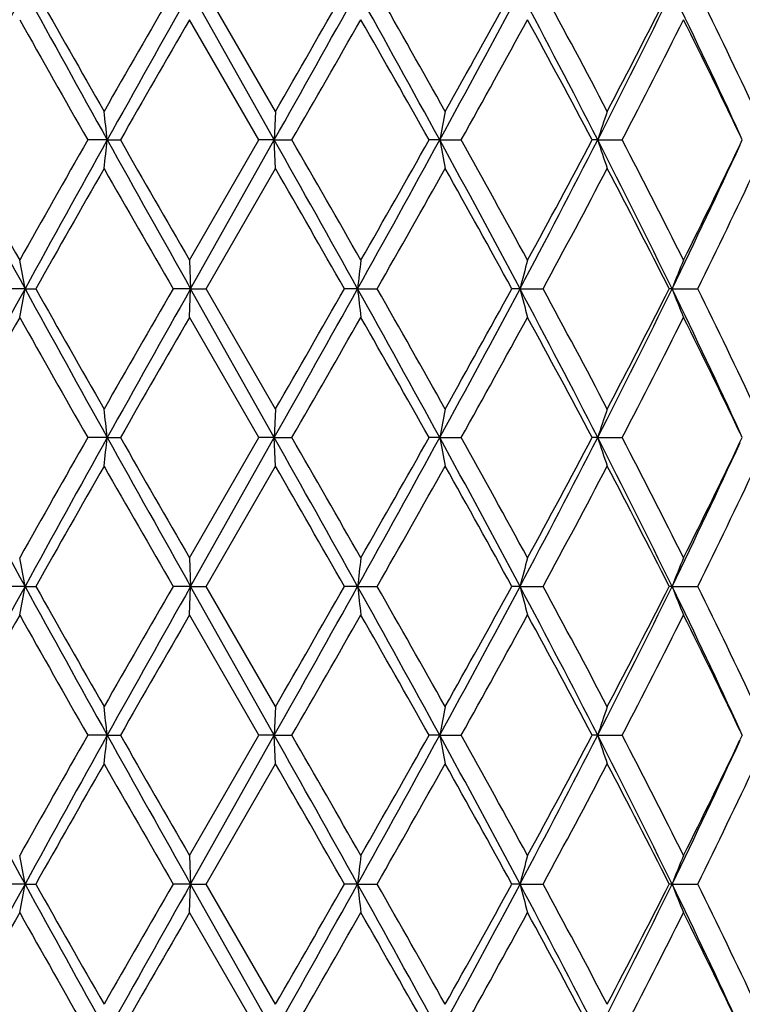
# Model space of a CAD drawing. Units: inches. Extents: x 7.7 to 14.2, y -2.5 to 21.1.
# Drawn here: x 10.9 to 11.1, y 5.7 to 6.1 of the extents above; entities that cross this region are included whole.
import ezdxf

# ---------------------------------------------------------------- set-up
doc = ezdxf.new("R2010")
doc.units = ezdxf.units.IN
doc.header["$LTSCALE"] = 1.21
doc.header["$MEASUREMENT"] = 0
doc.layers.get('0').update_dxf_attribs({"linetype": 'CONTINUOUS'})

msp = doc.modelspace()

# ---------------------------------------------------------------- linework, layer by layer
at = {"color": 7, "linetype": 'CONTINUOUS'}
for p, q in [((10.95269, 6.01767), (10.9235, 6.06957)), ((10.95308, 6.02763), (10.92888, 6.06957)), ((10.94733, 6.01767), (10.92313, 6.0596)), ((10.95308, 6.02763), (10.95269, 6.01767)), ((11.1159, 6.01767), (11.11513, 6.01929)), ((10.89444, 6.01767), (10.88762, 6.01767)), ((10.89444, 6.01767), (10.89901, 6.01767)), ((10.92313, 5.97574), (10.94733, 6.01767)), ((10.9235, 5.96577), (10.95269, 6.01767)), ((10.95269, 6.01767), (10.94733, 6.01767)), ((10.95269, 6.01767), (10.95882, 6.01767)), ((10.95308, 6.00771), (10.95269, 6.01767)), ((11.0104, 6.01767), (11.0067, 6.01767)), ((11.0104, 6.01767), (11.01787, 6.01767)), ((11.06549, 6.01767), (11.06357, 6.01767)), ((11.06549, 6.01767), (11.07403, 6.01767)), ((11.11513, 6.01604), (11.1159, 6.01767)), ((10.92888, 5.96577), (10.95308, 6.00771)), ((10.92313, 5.97574), (10.9235, 5.96577)), ((10.86576, 5.96577), (10.85831, 5.96577)), ((10.86576, 5.96577), (10.8695, 5.96577)), ((10.9235, 5.96577), (10.91738, 5.96577)), ((10.92313, 5.95581), (10.9235, 5.96577)), ((10.9235, 5.96577), (10.92888, 5.96577)), ((10.95269, 5.91388), (10.9235, 5.96577)), ((10.95308, 5.92384), (10.92888, 5.96577)), ((10.98174, 5.96577), (10.97719, 5.96577)), ((10.98174, 5.96577), (10.98858, 5.96577)), ((11.0384, 5.96577), (11.03557, 5.96577)), ((11.0384, 5.96577), (11.04644, 5.96577)), ((11.09142, 5.96577), (11.09042, 5.96577)), ((11.09142, 5.96577), (11.10038, 5.96577)), ((10.94733, 5.91387), (10.92313, 5.95581)), ((10.95308, 5.92384), (10.95269, 5.91388)), ((10.89444, 5.91388), (10.88762, 5.91387)), ((10.89444, 5.91388), (10.89901, 5.91387)), ((10.92313, 5.87194), (10.94733, 5.91387)), ((10.9235, 5.86198), (10.95269, 5.91388)), ((10.95269, 5.91388), (10.94733, 5.91387)), ((10.95308, 5.90391), (10.95269, 5.91388)), ((10.95269, 5.91388), (10.95882, 5.91387)), ((11.0104, 5.91388), (11.00669, 5.91387)), ((11.0104, 5.91388), (11.01787, 5.91387)), ((11.06549, 5.91388), (11.06357, 5.91387)), ((11.06549, 5.91388), (11.07403, 5.91387)), ((11.11512, 5.91224), (11.1159, 5.91387)), ((11.1159, 5.91387), (11.11513, 5.91549)), ((10.92888, 5.86198), (10.95308, 5.90391)), ((10.92313, 5.87194), (10.9235, 5.86198)), ((10.86576, 5.86198), (10.85831, 5.86198)), ((10.86576, 5.86198), (10.86949, 5.86198)), ((10.9235, 5.86198), (10.91738, 5.86198)), ((10.92313, 5.85201), (10.9235, 5.86198)), ((10.9235, 5.86198), (10.92888, 5.86198)), ((10.95269, 5.81008), (10.9235, 5.86198)), ((10.95308, 5.82005), (10.92888, 5.86198)), ((10.98174, 5.86198), (10.97719, 5.86198)), ((10.98174, 5.86198), (10.98858, 5.86198)), ((11.0384, 5.86198), (11.03557, 5.86198)), ((11.0384, 5.86198), (11.04644, 5.86198)), ((11.09142, 5.86198), (11.09042, 5.86198)), ((11.09142, 5.86198), (11.10038, 5.86198)), ((10.94733, 5.81008), (10.92313, 5.85201)), ((10.95308, 5.82005), (10.95269, 5.81008)), ((10.89444, 5.81008), (10.88762, 5.81008)), ((10.89444, 5.81008), (10.89901, 5.81008)), ((10.92313, 5.76815), (10.94733, 5.81008)), ((10.9235, 5.75818), (10.95269, 5.81008)), ((10.95269, 5.81008), (10.94733, 5.81008)), ((10.95308, 5.80012), (10.95269, 5.81008)), ((10.95269, 5.81008), (10.95882, 5.81008)), ((11.0104, 5.81008), (11.00669, 5.81008)), ((11.0104, 5.81008), (11.01787, 5.81008)), ((11.06549, 5.81008), (11.06357, 5.81008)), ((11.06549, 5.81008), (11.07403, 5.81008)), ((11.1159, 5.81008), (11.11512, 5.80845)), ((11.1159, 5.81008), (11.11513, 5.8117)), ((10.92888, 5.75818), (10.95308, 5.80012)), ((10.92313, 5.76815), (10.9235, 5.75818)), ((10.86576, 5.75818), (10.85831, 5.75818)), ((10.86576, 5.75818), (10.86949, 5.75818)), ((10.9235, 5.75818), (10.91738, 5.75818)), ((10.92313, 5.74822), (10.9235, 5.75818)), ((10.9235, 5.75818), (10.92888, 5.75818)), ((10.95269, 5.70629), (10.9235, 5.75818)), ((10.95308, 5.71625), (10.92888, 5.75818)), ((10.98174, 5.75818), (10.97719, 5.75818)), ((10.98174, 5.75818), (10.98858, 5.75818)), ((11.0384, 5.75818), (11.03557, 5.75818)), ((11.0384, 5.75818), (11.04644, 5.75818)), ((11.09142, 5.75818), (11.09042, 5.75818)), ((11.09142, 5.75818), (11.10038, 5.75818)), ((10.94733, 5.70629), (10.92313, 5.74822))]:
    msp.add_line(p, q, dxfattribs=at)
msp.add_circle((10.93769, 7.89267), 3.25, dxfattribs=at)
at = {"color": 9, "linetype": 'CONTINUOUS'}
for radius in [3.21155, 3.14222, 3.08284]:
    msp.add_circle((10.93769, 7.89267), radius, dxfattribs=at)
at = {"color": 7, "linetype": 'CONTINUOUS'}
for centre, radius, start, end in [((15.19185, 3.70019), 4.93244, 151.29065, 151.97576), ((17.91163, 9.92824), 8.03328, 208.707337, 209.130214), ((18.12915, 10.16436), 8.33486, 209.425073, 209.75657), ((22.42534, -0.56521), 13.28357, 150.034911, 150.243471), ((23.43304, -0.96995), 14.35421, 150.632169, 150.86959), ((-3.43657, 14.10769), 16.50755, 330.654164, 330.860601), ((-4.58887, 14.99174), 17.94178, 330.025003, 330.179473), ((4.62303, 2.52444), 7.28018, 28.674072, 29.140642), ((4.93583, 2.61853), 6.96746, 29.293887, 29.690056), ((6.47142, 8.49998), 5.17342, 331.32627, 331.97935), ((6.40281, 8.61372), 5.28538, 330.70605, 331.22597), ((7.81383, 4.35334), 3.65285, 27.10519, 28.02345), ((7.92419, 4.37651), 3.55175, 27.70225, 28.469), ((8.39328, 7.38538), 3.00189, 332.89547, 334.00281), ((8.38793, 7.43527), 3.02797, 332.29766, 333.19025), ((8.93869, 5.01964), 2.39512, 24.67034, 25.99921), ((9.0133, 5.03688), 2.32859, 25.18049, 26.32608), ((17.466, 9.76847), 7.57255, 209.32598, 209.690529), ((24.58065, -1.82384), 15.76948, 150.005474, 150.181227), ((-1.85683, 13.40218), 14.79094, 330.049013, 330.236301), ((4.37874, 2.2829), 7.60778, 29.400736, 29.763863), ((6.68787, 8.43596), 4.95954, 330.81681, 331.37017), ((7.77442, 4.27636), 3.72164, 27.89722, 28.63015), ((8.49305, 7.36142), 2.90983, 332.4969, 333.42388), ((8.93571, 4.97928), 2.41485, 25.51041, 26.57481), ((8.95537, 5.80334), 1.95088, 6.30742, 6.60191), ((12.19149, 5.79823), 1.2013, 168.99105, 169.47477), ((11.78809, 5.78168), 0.76016, 161.12212, 161.91395), ((15.45417, 8.47679), 5.23055, 208.04377, 208.68983), ((15.51486, 8.58712), 5.33393, 208.79764, 209.3129), ((17.02261, 2.51781), 7.06308, 150.296323, 150.687168), ((17.34675, 2.41917), 7.38793, 150.851316, 151.311132), ((8.95543, 6.23199), 1.95082, 353.39809, 353.69258), ((25.77014, 14.31408), 17.03282, 209.149078, 209.349162), ((26.94492, 15.21906), 18.49694, 209.831731, 209.981568), ((-1.25836, -0.85286), 14.01121, 29.121009, 29.364227), ((-0.29488, -0.47023), 12.98995, 29.750716, 29.96397), ((4.05653, 9.82372), 7.92732, 330.878402, 331.306884), ((3.86385, 10.04473), 8.19985, 330.249247, 330.586154), ((6.71782, 3.66829), 4.89345, 28.00197, 28.69242), ((12.19151, 6.23711), 1.20132, 190.52524, 191.00895), ((6.88849, 3.71016), 4.73037, 28.61642, 29.19659), ((7.66537, 7.75949), 3.82031, 331.99668, 332.87468), ((7.6476, 7.82716), 3.86563, 331.3835, 332.08913), ((8.48382, 4.6952), 2.90068, 25.97788, 27.12385), ((11.7881, 6.25366), 0.76017, 198.08606, 198.87788), ((8.56937, 4.71287), 2.82414, 26.56206, 27.51716), ((8.87164, 7.04744), 2.4693, 334.02075, 335.3097), ((8.88047, 7.08305), 2.47633, 333.43841, 334.47638), ((17.64897, 2.14366), 7.78266, 150.23167, 150.586688), ((23.8712, 13.43064), 14.95078, 209.768158, 209.953461), ((-2.55615, -1.78764), 15.59701, 29.808916, 29.986607), ((4.55146, 9.6342), 7.40904, 330.32175, 330.694307), ((6.60705, 3.535), 5.05178, 28.76201, 29.30597), ((7.81934, 7.71478), 3.67059, 331.54341, 332.28534), ((8.46253, 4.6385), 2.94406, 26.79703, 27.71506), ((8.96404, 7.02222), 2.38328, 333.68706, 334.80637), ((9.67402, 5.74672), 1.21171, 10.41496, 10.89447), ((12.88462, 5.75157), 1.9149, 173.27718, 173.57734), ((11.91843, 5.73929), 0.9087, 164.91793, 165.56774), ((11.71929, 5.7191), 0.67458, 157.63891, 158.55125), ((15.20054, 3.59173), 4.9423, 151.29162, 151.97536), ((9.67408, 6.1848), 1.21164, 349.10605, 349.58562), ((17.93817, 9.83912), 8.0636, 208.70819, 209.129478), ((18.20386, 10.10313), 8.42085, 209.427555, 209.755659), ((22.23958, -0.56256), 13.06948, 150.032416, 150.244387), ((23.44178, -1.0786), 14.36421, 150.632401, 150.869657), ((-3.50786, 14.04381), 16.58925, 330.654682, 330.860103), ((-4.93994, 15.0901), 18.34689, 330.025921, 330.176975), ((4.61236, 2.41479), 7.29236, 28.674241, 29.140032), ((12.88461, 6.17996), 1.91488, 186.4223, 186.72249), ((4.9874, 2.5438), 6.90826, 29.292979, 29.692532), ((6.45605, 8.4045), 5.19089, 331.32723, 331.97812), ((6.37295, 8.52658), 5.31956, 330.70695, 331.22351), ((7.80677, 4.24588), 3.6608, 27.10583, 28.02209), ((11.9184, 6.19223), 0.90867, 194.43149, 195.08136), ((7.93764, 4.27984), 3.53653, 27.70137, 28.4714), ((8.38504, 7.28572), 3.01111, 332.89689, 334.00084), ((8.37828, 7.33649), 3.03885, 332.29853, 333.1879), ((8.93378, 4.91355), 2.40054, 24.67111, 25.99715), ((11.71926, 6.21242), 0.67455, 201.44766, 202.36009), ((9.01901, 4.93581), 2.32227, 25.17966, 26.32834), ((15.31271, 3.45678), 5.10266, 150.67589, 151.2145), ((17.4061, 9.6307), 7.50369, 209.32383, 209.69172), ((24.84834, -2.08144), 16.07821, 150.007639, 150.180015), ((-1.63023, 13.16817), 14.52959, 330.04781, 330.238465), ((4.317, 2.14413), 7.67873, 29.401944, 29.761712), ((6.71358, 8.31792), 4.93015, 330.81564, 331.37229), ((7.75975, 4.16471), 3.73828, 27.89841, 28.62806), ((8.50183, 7.25312), 2.89996, 332.49579, 333.42591), ((8.92979, 4.87262), 2.42142, 25.51121, 26.57287), ((8.95678, 5.69972), 1.94946, 6.30695, 6.6017), ((12.19063, 5.69461), 1.20043, 168.99139, 169.47554), ((11.78756, 5.67808), 0.7596, 161.12268, 161.91522), ((15.44013, 8.36531), 5.21455, 208.04173, 208.68979), ((17.07566, 2.38431), 7.12388, 150.300237, 150.687764), ((17.33889, 2.31973), 7.37895, 150.851069, 151.311453), ((8.95625, 6.12812), 1.94999, 353.39763, 353.69226), ((25.69936, 14.17043), 16.95159, 209.147957, 209.349002), ((26.5989, 14.91541), 18.09735, 209.827806, 209.980959), ((-1.25532, -0.95489), 14.00769, 29.120739, 29.364022), ((-0.47444, -0.67649), 13.19668, 29.750112, 29.960035), ((4.08041, 9.7066), 7.89997, 330.878504, 331.308474), ((3.93221, 9.90176), 8.12105, 330.249854, 330.590045), ((6.72463, 3.56815), 4.88572, 28.0016, 28.69315), ((12.19101, 6.13324), 1.20082, 190.52576, 191.00971), ((6.86462, 3.5934), 4.75753, 28.61584, 29.19272), ((7.675, 7.65058), 3.8094, 331.99666, 332.87719), ((7.6626, 7.71514), 3.84853, 331.3841, 332.09289), ((8.48868, 4.5938), 2.89526, 25.9774, 27.12555), ((11.7878, 6.14978), 0.75985, 198.08692, 198.87911), ((8.56083, 4.60484), 2.83368, 26.5615, 27.51344), ((8.8777, 6.9407), 2.46256, 334.02059, 335.31292), ((8.88665, 6.97614), 2.46941, 333.43896, 334.47974), ((17.5874, 2.07469), 7.71192, 150.229102, 150.587384), ((24.10303, 13.46024), 15.21824, 209.770738, 209.952788), ((-2.31164, -1.75114), 15.31511, 29.808225, 29.989191), ((4.49518, 9.56238), 7.47376, 330.322408, 330.691745), ((6.63312, 3.44558), 5.02201, 28.76131, 29.30851), ((7.80572, 7.61833), 3.68606, 331.54403, 332.28286), ((8.47138, 4.53921), 2.93413, 26.79634, 27.71749), ((8.95845, 6.92116), 2.38951, 333.68763, 334.80403), ((9.6735, 5.64283), 1.21223, 10.41504, 10.89425), ((12.88545, 5.64768), 1.91572, 173.27731, 173.57729), ((11.91881, 5.6354), 0.9091, 164.91822, 165.56763), ((11.71956, 5.6152), 0.67487, 157.63933, 158.5511), ((15.20381, 3.48619), 4.94601, 151.2921, 151.97533), ((9.67384, 6.08104), 1.21189, 349.10641, 349.58578), ((17.92855, 9.73009), 8.05266, 208.708433, 209.130292), ((18.17775, 9.98472), 8.39092, 209.42827, 209.757548), ((22.30053, -0.7017), 13.13993, 150.03166, 150.242497), ((23.47094, -1.19874), 14.39764, 150.632595, 150.869299), ((-3.46775, 13.91768), 16.54335, 330.654014, 330.860005), ((-4.81813, 14.91674), 18.20662, 330.024023, 330.176243), ((4.60504, 2.30696), 7.30072, 28.674434, 29.139688), ((12.88501, 6.07621), 1.91528, 186.4222, 186.72227), ((4.97066, 2.43035), 6.92758, 29.294852, 29.693294), ((6.46008, 8.2986), 5.18634, 331.32627, 331.97772), ((6.38353, 8.41705), 5.30753, 330.70508, 331.22282), ((7.80504, 4.14121), 3.66274, 27.10569, 28.02145), ((11.91858, 6.08848), 0.90886, 194.43126, 195.08088), ((7.93342, 4.1737), 3.54135, 27.70318, 28.47217), ((8.38641, 7.18129), 3.0096, 332.89563, 334.00013), ((8.38182, 7.23095), 3.0349, 332.29673, 333.18726), ((8.93322, 4.80953), 2.40114, 24.67069, 25.99625), ((11.71939, 6.10867), 0.67468, 201.44734, 202.35942), ((9.0173, 4.83114), 2.32419, 25.18135, 26.32909), ((15.31959, 3.34926), 5.11048, 150.67728, 151.21508), ((17.39219, 9.51889), 7.48764, 209.322433, 209.691121), ((24.91518, -2.22336), 16.15516, 150.009051, 150.180611), ((-1.57749, 13.03381), 14.46863, 330.048411, 330.239873), ((4.3016, 2.03174), 7.69637, 29.401356, 29.760308), ((6.7195, 8.21076), 4.92334, 330.81624, 331.37367), ((7.75602, 4.05898), 3.74249, 27.89784, 28.62669), ((8.50379, 7.14827), 2.89774, 332.49637, 333.42723), ((8.92831, 4.76814), 2.42305, 25.51075, 26.5716), ((8.95719, 5.59596), 1.94904, 6.30723, 6.60204), ((12.19038, 5.59085), 1.20017, 168.99084, 169.47508), ((11.78741, 5.57432), 0.75944, 161.12178, 161.91447), ((15.44441, 8.26384), 5.21942, 208.04216, 208.68961), ((17.05571, 2.29183), 7.10095, 150.299788, 150.688565), ((17.32539, 2.22333), 7.36355, 150.850216, 151.31156), ((8.95692, 6.02425), 1.94932, 353.39759, 353.69233), ((25.75565, 14.09824), 17.01615, 209.148569, 209.34885), ((26.73028, 14.88711), 18.24888, 209.828267, 209.980148), ((-1.21017, -1.0335), 13.95599, 29.120617, 29.364799), ((-0.40591, -0.7409), 13.11764, 29.749304, 29.960491), ((4.0694, 9.60891), 7.91256, 330.878671, 331.307953), ((3.90584, 9.81291), 8.15136, 330.25066, 330.589586), ((6.73099, 3.46775), 4.87851, 28.00151, 28.69408), ((12.19061, 6.02936), 1.20041, 190.52565, 191.00977), ((6.8735, 3.49452), 4.74738, 28.61505, 29.19316), ((7.67303, 7.54782), 3.81163, 331.99685, 332.87685), ((7.65667, 7.61451), 3.85525, 331.38488, 332.09244), ((8.49123, 4.49126), 2.89242, 25.97735, 27.12661), ((11.78755, 6.0459), 0.75959, 198.08673, 198.87922), ((8.56393, 4.50263), 2.8302, 26.56075, 27.51385), ((8.87739, 6.83705), 2.4629, 334.02078, 335.31293), ((8.93467, 6.84887), 2.41596, 333.42766, 334.49148), ((17.55684, 1.98812), 7.67685, 150.227468, 150.587382), ((24.22205, 13.42503), 15.35561, 209.772379, 209.952798), ((-2.19213, -1.78647), 15.17738, 29.808229, 29.990835), ((4.46678, 9.47477), 7.50645, 330.322394, 330.690118), ((6.64616, 3.34894), 5.00713, 28.76131, 29.31012), ((7.79893, 7.51821), 3.69379, 331.54401, 332.28128), ((8.47585, 4.43768), 2.92912, 26.79633, 27.71904), ((8.95568, 6.81874), 2.39259, 333.6876, 334.80255), ((9.67316, 5.53897), 1.21259, 10.4151, 10.89414), ((12.886, 5.54382), 1.91629, 173.27738, 173.57726), ((11.91906, 5.53154), 0.90936, 164.91837, 165.56756), ((11.71974, 5.51133), 0.67507, 157.63953, 158.55099), ((15.20418, 3.38224), 4.94641, 151.29262, 151.97579), ((9.67349, 5.97731), 1.21224, 349.10668, 349.5859), ((17.92763, 9.6258), 8.05161, 208.708522, 209.130439), ((18.16654, 9.8747), 8.37811, 209.428855, 209.758632), ((22.32652, -0.82064), 13.17002, 150.031059, 150.241412), ((23.4742, -1.30429), 14.40135, 150.632872, 150.869515), ((-3.46364, 13.81158), 16.53864, 330.653987, 330.860037), ((-4.76649, 14.78356), 18.14721, 330.022934, 330.17565), ((4.6042, 2.20276), 7.30165, 28.674092, 29.139287), ((12.88556, 5.97247), 1.91584, 186.42213, 186.7221), ((4.9636, 2.32245), 6.93575, 29.295926, 29.693894), ((6.46044, 8.19464), 5.18595, 331.32599, 331.9775), ((6.38811, 8.3108), 5.30234, 330.70401, 331.22225), ((7.80484, 4.03736), 3.66294, 27.1051, 28.02081), ((11.91884, 5.98475), 0.90912, 194.4311, 195.08051), ((7.93167, 4.06892), 3.54336, 27.70421, 28.47276), ((8.3865, 7.07748), 3.00951, 332.8951, 333.99965), ((8.46399, 7.08487), 2.94249, 332.28196, 333.20045), ((8.93327, 4.7058), 2.40107, 24.66987, 25.9954), ((11.71957, 6.00495), 0.67487, 201.44711, 202.3589), ((9.01661, 4.72698), 2.32497, 25.18232, 26.32966), ((15.32329, 3.24353), 5.11466, 150.67857, 151.21593), ((17.38531, 9.41104), 7.47965, 209.321144, 209.690225), ((24.95015, -2.34691), 16.19532, 150.010356, 150.18149), ((-1.5511, 12.91454), 14.43804, 330.049306, 330.241173), ((4.29343, 1.92348), 7.70568, 29.400491, 29.759009), ((6.72236, 8.10528), 4.92002, 330.81713, 331.37494), ((7.75398, 3.95417), 3.74477, 27.89702, 28.62543), ((8.5047, 7.04395), 2.89669, 332.49724, 333.42844), ((8.92754, 4.66402), 2.42389, 25.51001, 26.57042)]:
    msp.add_arc(centre, radius, start, end, dxfattribs=at)

doc.saveas('drawing.dxf')
